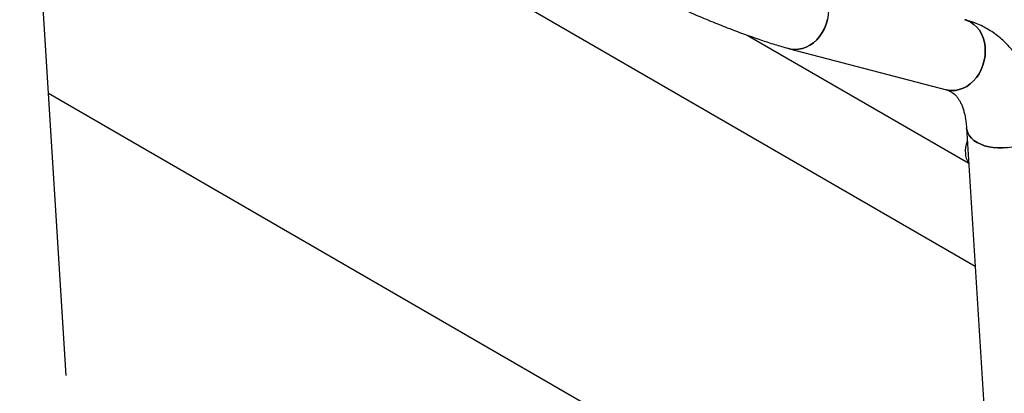
# Model space of a CAD drawing. Units: millimetres. Extents: x 0 to 67.7, y -13.2 to 32.7.
# Drawn here: x 55.3 to 58.2, y 26.1 to 27.2 of the extents above; entities that cross this region are included whole.
import ezdxf

# ---------------------------------------------------------------- set-up
doc = ezdxf.new("R2010")
doc.units = ezdxf.units.MM

msp = doc.modelspace()

# ---------------------------------------------------------------- linework, layer by layer
at = {"color": 7, "linetype": 'Continuous', "lineweight": 25}
for p, q in [((55.4122, 26.1732), (55.2761, 28.3416)), ((58.0761, 26.4921), (55.2913, 28.0997)), ((57.4081, 27.1688), (58.0571, 26.7942)), ((57.5323, 27.1293), (57.9919, 27.009)), ((58.1452, 25.3907), (55.3604, 26.9983)), ((58.0506, 26.8976), (58.2052, 24.4336))]:
    msp.add_line(p, q, dxfattribs=at)
at = {"color": 7, "linetype": 'Continuous', "lineweight": 25, "flags": 128}
for points in [[(57.6032, 27.3273), (57.6126, 27.3208), (57.6211, 27.3128), (57.6285, 27.3034), (57.6348, 27.2929), (57.6397, 27.2812), (57.6433, 27.2687), (57.6454, 27.2556), (57.6461, 27.2421), (57.6452, 27.2284), (57.6429, 27.2147), (57.6392, 27.2014), (57.6341, 27.1885), (57.6277, 27.1765), (57.6201, 27.1653), (57.6115, 27.1553), (57.602, 27.1466), (57.5918, 27.1394), (57.581, 27.1337), (57.5698, 27.1297), (57.5585, 27.1275), (57.5471, 27.1271), (57.536, 27.1284), (57.5323, 27.1293)], [(57.5323, 27.1293), (57.536, 27.1284), (57.5471, 27.1271), (57.5585, 27.1275), (57.5698, 27.1297), (57.581, 27.1337), (57.5918, 27.1394), (57.602, 27.1466), (57.6115, 27.1553), (57.6201, 27.1653), (57.6277, 27.1765), (57.6341, 27.1885), (57.6392, 27.2014), (57.6429, 27.2147)], [(57.9917, 27.009), (57.9956, 27.0081), (58.0068, 27.0068), (58.0181, 27.0072), (58.0295, 27.0095), (58.0406, 27.0134), (58.0514, 27.0191), (58.0617, 27.0263), (58.0712, 27.035), (58.0798, 27.045), (58.0873, 27.0562), (58.0937, 27.0683), (58.0988, 27.0811), (58.1026, 27.0944), (58.1049, 27.1081), (58.1057, 27.1218), (58.1051, 27.1353), (58.1029, 27.1484), (58.0994, 27.1609), (58.0944, 27.1726), (58.0882, 27.1832), (58.0807, 27.1925), (58.0722, 27.2005), (58.0628, 27.207), (58.0527, 27.2118), (58.0456, 27.2141)], [(58.0456, 27.2141), (58.0527, 27.2118), (58.0628, 27.207)], [(58.0628, 27.207), (58.0722, 27.2005), (58.0807, 27.1925), (58.0882, 27.1832), (58.0944, 27.1726), (58.0994, 27.1609), (58.1029, 27.1484), (58.1051, 27.1353), (58.1057, 27.1218), (58.1049, 27.1081), (58.1026, 27.0944), (58.0988, 27.0811), (58.0937, 27.0683), (58.0873, 27.0562), (58.0798, 27.045), (58.0712, 27.035), (58.0617, 27.0263), (58.0514, 27.0191), (58.0406, 27.0134), (58.0295, 27.0095), (58.0181, 27.0072), (58.0068, 27.0068), (57.9956, 27.0081), (57.9919, 27.009)], [(58.0506, 26.8976), (58.0515, 26.8916), (58.0542, 26.8833), (58.0587, 26.8754), (58.0648, 26.8679), (58.0725, 26.8611), (58.0816, 26.8551), (58.0921, 26.8498), (58.1036, 26.8455), (58.116, 26.8422), (58.1291, 26.84), (58.1427, 26.8389), (58.1565, 26.8389), (58.1704, 26.84), (58.1839, 26.8422), (58.1971, 26.8455), (58.2095, 26.8497), (58.221, 26.8549), (58.2314, 26.861)], [(58.1704, 26.84), (58.1565, 26.8389), (58.1427, 26.8389), (58.1291, 26.84), (58.116, 26.8422), (58.1036, 26.8455), (58.0921, 26.8498), (58.0816, 26.8551), (58.0725, 26.8611), (58.0648, 26.8679), (58.0587, 26.8754), (58.0542, 26.8833), (58.0515, 26.8916), (58.0506, 26.8976)], [(58.0571, 26.7966), (58.0536, 26.802), (58.0509, 26.8083), (58.049, 26.8154), (58.0481, 26.8232), (58.048, 26.8317), (58.0488, 26.8406), (58.0506, 26.8498), (58.0532, 26.8592)]]:
    msp.add_lwpolyline(points, dxfattribs=at)
at = {"color": 7, "linetype": 'Continuous', "lineweight": 25}
for points, knots in [([(56.8985, 27.405), (56.9021, 27.403), (56.9127, 27.3969), (56.9307, 27.3867), (56.9529, 27.3745), (56.9758, 27.3622), (56.9992, 27.3499), (57.0232, 27.3376), (57.0476, 27.3252), (57.0724, 27.313), (57.0975, 27.3008), (57.1228, 27.2887), (57.1483, 27.2767), (57.1739, 27.265), (57.1996, 27.2535), (57.2251, 27.2422), (57.2506, 27.2312), (57.2759, 27.2205), (57.3009, 27.2101), (57.3255, 27.2002), (57.3498, 27.1906), (57.3736, 27.1815), (57.3969, 27.1728), (57.4196, 27.1646), (57.4417, 27.1569), (57.4631, 27.1498), (57.4839, 27.1431), (57.504, 27.1371), (57.5201, 27.1325), (57.5293, 27.1301), (57.5323, 27.1293)], [0, 0, 0, 0, 0.019351, 0.056632, 0.093752, 0.130725, 0.167584, 0.204353, 0.241051, 0.277695, 0.314299, 0.350876, 0.387435, 0.423987, 0.460542, 0.497106, 0.533691, 0.570306, 0.606964, 0.643678, 0.680465, 0.717344, 0.754338, 0.791478, 0.828802, 0.866362, 0.904227, 0.942494, 0.981306, 1, 1, 1, 1]), ([(58.2622, 26.9109), (58.2619, 26.9157), (58.2609, 26.9291), (58.2583, 26.9509), (58.2539, 26.9759), (58.2481, 27.0001), (58.241, 27.0234), (58.2326, 27.0457), (58.2229, 27.0669), (58.212, 27.0869), (58.1999, 27.1057), (58.1868, 27.1231), (58.1726, 27.1393), (58.1575, 27.154), (58.1415, 27.1674), (58.1247, 27.1794), (58.1071, 27.1899), (58.0888, 27.1991), (58.0701, 27.2067), (58.0556, 27.2114), (58.0474, 27.2136), (58.0456, 27.2141)], [0, 0, 0, 0, 0.033173, 0.093896, 0.154514, 0.21478, 0.274541, 0.333649, 0.391981, 0.449453, 0.506028, 0.561718, 0.616581, 0.670712, 0.724232, 0.777282, 0.830015, 0.882589, 0.935126, 0.985516, 1, 1, 1, 1]), ([(57.9919, 27.009), (57.993, 27.0087), (57.9966, 27.0077), (58.0023, 27.0054), (58.0088, 27.0017), (58.0147, 26.9972), (58.0201, 26.9918), (58.025, 26.9856), (58.0298, 26.9783), (58.0343, 26.9697), (58.0386, 26.9595), (58.0424, 26.9482), (58.0456, 26.9357), (58.0481, 26.922), (58.0498, 26.9092), (58.0504, 26.9008), (58.0506, 26.8976)], [0, 0, 0, 0, 0.034734, 0.125361, 0.224756, 0.317877, 0.399012, 0.473275, 0.543185, 0.617278, 0.688187, 0.757148, 0.825007, 0.8923, 0.959374, 1, 1, 1, 1])]:
    msp.add_open_spline(points, degree=3, knots=knots, dxfattribs=at)

doc.saveas('drawing.dxf')
